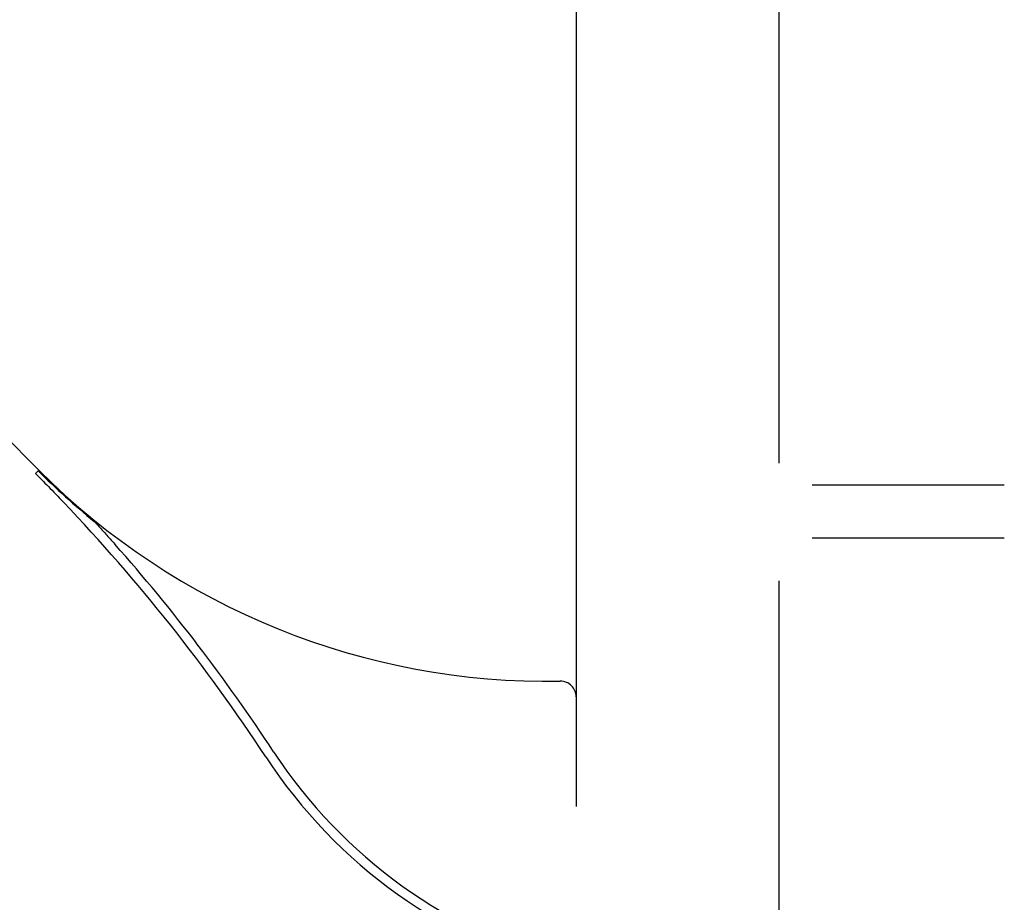
# Model space of a CAD drawing. Extents: x -4348 to 12817, y -2811 to 3480.
# Drawn here: x -257 to 373, y 897 to 1462 of the extents above; entities that cross this region are included whole.
import ezdxf

# ---------------------------------------------------------------- set-up
doc = ezdxf.new("R2010")
doc.units = 0

msp = doc.modelspace()

# ---------------------------------------------------------------- linework, layer by layer
at = {"color": 7, "linetype": 'Continuous'}
for p, q in [((99.26, 1666.61), (99.26, 1028.73)), ((229.26, 1178.27), (229.26, 1604.32)), ((373.26, 1164.25), (250.26, 1164.25)), ((250.26, 1130.55), (373.26, 1130.55)), ((229.26, 861.73), (229.26, 1103.07)), ((99.26, 1028.73), (99.26, 958.56))]:
    msp.add_line(p, q, dxfattribs=at)
for points in [[(-246.79, 1171.64), (-246.52, 1171.91), (-245.78, 1172.64), (-245.57, 1172.86), (-245.37, 1173.05), (-245.05, 1173.38)], [(-246.79, 1171.64), (-245.8, 1170.64), (-244.8, 1169.64), (-243.8, 1168.63), (-242.78, 1167.6), (-241.75, 1166.56), (-240.7, 1165.49), (-239.62, 1164.39), (-238.51, 1163.26), (-237.38, 1162.09), (-236.21, 1160.89), (-235.02, 1159.66), (-233.81, 1158.4), (-232.58, 1157.13), (-231.34, 1155.84), (-230.09, 1154.54), (-228.83, 1153.24)], [(-209.2, 1141.04), (-208.87, 1140.68), (-208.53, 1140.31), (-208.19, 1139.94), (-207.84, 1139.56), (-207.47, 1139.15), (-207.09, 1138.73), (-206.68, 1138.29), (-206.26, 1137.82), (-205.8, 1137.32), (-205.32, 1136.79), (-204.8, 1136.22), (-204.26, 1135.63), (-203.7, 1135.01), (-203.1, 1134.35), (-202.48, 1133.66), (-201.84, 1132.94), (-201.16, 1132.19), (-200.46, 1131.41), (-199.74, 1130.61), (-199.01, 1129.78), (-198.26, 1128.94), (-197.5, 1128.09), (-196.73, 1127.23), (-195.96, 1126.37)]]:
    msp.add_lwpolyline(points, dxfattribs=at)
for centre, radius, start, end in [((872.73, 2288.93), 1578.67, 211.87791, 224.94274), ((81.04, 1498.81), 460.69, 224.94274, 230.94929), ((81.04, 1498.81), 460.15, 224.94274, 271.002), ((-1059.89, 360.16), 1148.75, 33.26977, 43.66053), ((-1059.89, 360.16), 1154.75, 33.26977, 41.5697), ((89.26, 1028.73), 10, 0, 91.002), ((178.01, 1172.37), 331.82, 213.26977, 255.55871), ((178.01, 1172.37), 325.82, 213.26977, 255.28683)]:
    msp.add_arc(centre, radius, start, end, dxfattribs=at)

doc.saveas('drawing.dxf')
